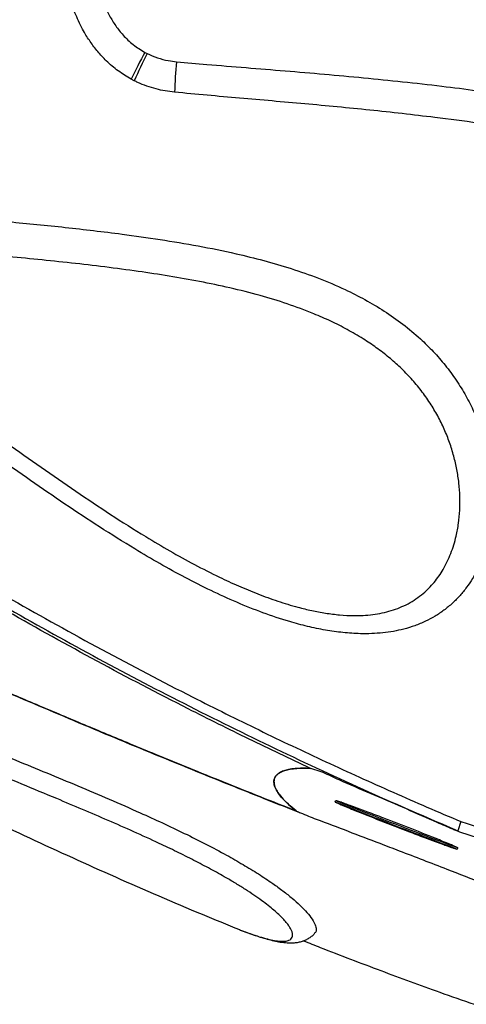
# Model space of a CAD drawing. Units: millimetres. Extents: x 64.7 to 78.1, y 122.1 to 134.9.
# Drawn here: x 71.1 to 71.3, y 127.4 to 127.9 of the extents above; entities that cross this region are included whole.
import ezdxf

# ---------------------------------------------------------------- set-up
doc = ezdxf.new("R2010")
doc.units = ezdxf.units.MM

msp = doc.modelspace()

# ---------------------------------------------------------------- linework, layer by layer
at = {"color": 7, "linetype": 'Continuous', "lineweight": 25}
for p, q in [((71.13150861406794, 127.8601180184792), (71.1325235862092, 127.8595890951283)), ((71.12650921843888, 127.846749430698), (71.12509828320088, 127.8474847019739)), ((71.12650921843888, 127.846749430698), (71.12509828320088, 127.8474847019739)), ((71.22103840286044, 127.5071913837335), (71.22127082852535, 127.5077168191187)), ((71.28034431356707, 127.4978561130789), (71.27880952565476, 127.4935890519679)), ((71.27880762586341, 127.4854842387348), (71.27857520019762, 127.4849588033499))]:
    msp.add_line(p, q, dxfattribs=at)
for centre, radius, start, end in [((71.3729090473995, 127.7296848766925), 0.2743847183955611, 151.616822832943, 154.5753605085978), ((71.36283995530215, 127.7438756232925), 0.2577503393527231, 153.3245444230514, 156.4767037797183), ((71.31385039460997, 127.8375547325189), 0.1684054465473782, 173.8156141310983, 178.7135315540759)]:
    msp.add_arc(centre, radius, start, end, dxfattribs=at)
for points, knots in [([(71.23575889073268, 128.0079441874682), (71.24529277243298, 127.9991105669603), (71.25959798915173, 127.9858560647808), (71.27907268930608, 127.968517612932), (71.29389471390076, 127.9557178985052), (71.30896717093731, 127.9431827723887), (71.32432498424879, 127.9309436575673), (71.33999378542012, 127.9190464591057), (71.35802690369746, 127.9060676511226), (71.3785843461221, 127.8922863207968), (71.39932055916492, 127.8796114908309), (71.41793822171809, 127.8692103604557), (71.43422109857968, 127.8607390316582), (71.44530257814932, 127.855564672795), (71.45084239870664, 127.8529779225853)], [0, 0, 0, 0, 0.1472569471556427, 0.2209532914945956, 0.294648243426593, 0.3682995270877108, 0.4419494506807136, 0.5158030349147615, 0.5896552149341031, 0.6917569569604589, 0.7938534798528306, 0.8625636043682677, 0.9312932027658072, 1, 1, 1, 1]), ([(71.44613593113505, 127.8400572772737), (71.44058930647202, 127.8426530685269), (71.42949612364572, 127.8478446199118), (71.41315636572642, 127.8563278694331), (71.39705914054898, 127.8653211917196), (71.38074803476712, 127.8751137878922), (71.364271618793, 127.8857043676056), (71.34592300833916, 127.8982944365812), (71.32629576434661, 127.9127269146531), (71.30552064887823, 127.9290931993703), (71.28519299078539, 127.9460820990534), (71.26528751094344, 127.9636141198262), (71.24569374189866, 127.981545226718), (71.23281582403291, 127.9936466205808), (71.22637701492354, 127.9996971767228)], [0, 0, 0, 0, 0.06718935013675295, 0.1343778947256601, 0.2018761882020855, 0.2693754281797466, 0.3429693348250087, 0.4166431569983223, 0.5134434967933033, 0.6102817379496739, 0.7070964576392459, 0.8047189406503985, 0.9023617422525799, 1, 1, 1, 1]), ([(71.12509828320088, 127.8474847019739), (71.12300004158746, 127.8487346720991), (71.11880308513861, 127.8512348942584), (71.11359229989165, 127.8557247709666), (71.10924897003054, 127.8604003594483), (71.10568494134347, 127.8651143365087), (71.10212172165123, 127.8708623565906), (71.09882377806596, 127.8777472219179), (71.09604457890205, 127.8857666449459), (71.0939470117257, 127.8947252879003), (71.09275148119681, 127.9045800874775), (71.09265702620604, 127.9152195705055), (71.09370057023384, 127.9258376468676), (71.09586537276178, 127.9363138771044), (71.09914864189096, 127.9465094377667), (71.10329237196527, 127.9559901249632), (71.10680550957355, 127.9617411690108), (71.10846543025536, 127.9644584770189)], [0, 0, 0, 0, 0.05574925320928485, 0.1115110796945988, 0.1563862873950181, 0.2013848523235703, 0.2462921186444932, 0.310727849932052, 0.3754007479911819, 0.4399169732060315, 0.5206820883351049, 0.601724974246201, 0.6825390136994781, 0.7639817834918367, 0.8456592166446368, 0.9270755982539814, 1, 1, 1, 1]), ([(71.12076809932378, 127.9571355504887), (71.12013449048285, 127.9561335055098), (71.1178318368593, 127.9524918857084), (71.11445304423461, 127.9458291543589), (71.11111011153042, 127.9370280213374), (71.10886625567267, 127.9284056097289), (71.10755496529859, 127.9201239724903), (71.1070220426021, 127.9122728696483), (71.10721259977902, 127.9044956941475), (71.10813497258982, 127.8968614845551), (71.10980799341169, 127.8894503673056), (71.11208419325135, 127.8829102252858), (71.11478199951478, 127.8772855576531), (71.11769677888148, 127.8725434771088), (71.12136486118885, 127.8679151562683), (71.12588912670904, 127.8635609377326), (71.12963588892484, 127.8612653903016), (71.13150861406794, 127.8601180184792)], [0, 0, 0, 0, 0.03305570950066538, 0.1201306616053486, 0.2075006622785112, 0.2946192029546436, 0.3673747944269328, 0.4402754481951057, 0.5130099949058606, 0.5832460970439618, 0.6536434603268907, 0.7237793507799828, 0.7752072343451757, 0.8267579694699575, 0.87810278614767, 0.939072734241193, 0.9999999999999999, 0.9999999999999999, 0.9999999999999999, 0.9999999999999999]), ([(71.1325235862092, 127.8595890951283), (71.13411963624651, 127.8588720815627), (71.13734400526516, 127.8574235578492), (71.14205873382076, 127.8562215717168), (71.14512574771737, 127.8558529453379), (71.14642500733353, 127.8556967864864)], [0, 0, 0, 0, 0.3610036263155604, 0.7293060249466425, 1, 1, 1, 1]), ([(71.14642500733353, 127.8556967864864), (71.15117915564898, 127.8552759718281), (71.16820839995262, 127.8537686238979), (71.19757613549933, 127.8514662780691), (71.23446995821419, 127.84828355364), (71.27013748230115, 127.8444933780795), (71.30453351787605, 127.8399360650511), (71.33764753718393, 127.8345887451184), (71.37056691127222, 127.8281896848883), (71.40325065809543, 127.8207676580668), (71.42475421255506, 127.8147833611338), (71.43550121959464, 127.8117925401796)], [0, 0, 0, 0, 0.04896926026673788, 0.1754067061266861, 0.3018411786119008, 0.428051002986062, 0.5423889952177939, 0.6568354768641953, 0.7712959876674924, 0.885698727847897, 1, 1, 1, 1]), ([(71.14548739642143, 127.8413356408478), (71.14401928606935, 127.8415123182457), (71.14108318734498, 127.8418656583622), (71.13670467723912, 127.8428412597891), (71.1323791362934, 127.844174046509), (71.12898035486245, 127.8455428004261), (71.12706049825596, 127.8464802464841), (71.12650921843888, 127.846749430698)], [0, 0, 0, 0, 0.2237264836386182, 0.4474343786884656, 0.6774073834801223, 0.9073687076252362, 0.9999999999999999, 0.9999999999999999, 0.9999999999999999, 0.9999999999999999]), ([(71.42943517674232, 127.7974072664491), (71.42284200826083, 127.7992767570472), (71.40965561388305, 127.8030157545235), (71.38968892923785, 127.8080208501843), (71.36960300625987, 127.8126105286486), (71.34941597883599, 127.8167573112891), (71.32916149494287, 127.8204928091395), (71.30884160862854, 127.8238421749075), (71.28845266365323, 127.8268328747811), (71.26464549406612, 127.8299371850562), (71.23741837293167, 127.8329802391975), (71.2067720639107, 127.8359273830827), (71.17610042187218, 127.8385068450928), (71.1556916957494, 127.8403927128557), (71.14548739642143, 127.8413356408478)], [0, 0, 0, 0, 0.0714516219643997, 0.142903866145945, 0.2145195563502942, 0.2861357510895532, 0.3575796125757257, 0.4290239047688142, 0.5005847646274758, 0.5721460535412675, 0.6790114913282598, 0.7858794072927275, 0.8929403723134642, 1, 1, 1, 1]), ([(71.06735925609001, 127.7803915161246), (71.07623912503223, 127.77952459875), (71.09399832777405, 127.7777908162454), (71.1178056934011, 127.774979641621), (71.13868240878685, 127.7720610356215), (71.15659623793067, 127.7690689466014), (71.1728698066265, 127.7657495724632), (71.18746996525894, 127.7621604434707), (71.20043906004724, 127.7583736866221), (71.21325719256683, 127.7538939520059), (71.22486938733496, 127.7489819242028), (71.23519299921188, 127.743763289361), (71.24432649254015, 127.7383526375186), (71.25308126760166, 127.7322160613901), (71.26078886163526, 127.7257829655952), (71.26739972770713, 127.7192598172914), (71.27305943563942, 127.712754868774), (71.27819790510176, 127.7057806655952), (71.28271907537788, 127.6984495575568), (71.28655095691204, 127.6908928423343), (71.28973363190656, 127.6831082202903), (71.29225703265553, 127.6750827459506), (71.29406613977656, 127.6670149802509), (71.29516444192075, 127.6590555481813), (71.29559476820893, 127.6511867501405), (71.29534137723871, 127.6433397953219), (71.29443337537381, 127.636079636811), (71.29300863530261, 127.6295069455392), (71.2911826357543, 127.6235600082398), (71.2888190501615, 127.6178112823557), (71.286080565325, 127.6126774594653), (71.28309370470296, 127.6081947818394), (71.27993869687546, 127.6042842099586), (71.27637748077191, 127.6006591446612), (71.2724448407084, 127.5973900778689), (71.2681951510086, 127.5945387041664), (71.26361770496385, 127.5920845471567), (71.25869154323959, 127.5900457271587), (71.25363282382926, 127.5884936874743), (71.24856525765864, 127.5874020897915), (71.24351189689193, 127.5866982170099), (71.23831703833548, 127.5863387162404), (71.23206297259645, 127.5863007840405), (71.22478016560666, 127.5867863248399), (71.21644228235931, 127.5879729110472), (71.20806069240592, 127.58972506534), (71.19822003746145, 127.5923663178482), (71.18706637498022, 127.5960845683792), (71.17472326145779, 127.6010302241779), (71.16252171532264, 127.6066191343655), (71.15045210207242, 127.612731886429), (71.13850680477057, 127.619306842131), (71.12504453841441, 127.6272235481864), (71.11013272898566, 127.6365682600743), (71.09380946937989, 127.6473788986157), (71.07765869155281, 127.6584618749192), (71.06158846377889, 127.6696937861709), (71.0454929761843, 127.680937707513), (71.03458028578333, 127.6882013550063), (71.02912490330996, 127.6918325379476)], [0, 0, 0, 0, 0.04249133445509005, 0.08498010818269838, 0.1134807400104716, 0.1419864748276818, 0.1704764838893814, 0.1914810389664016, 0.2124827481682145, 0.233738803648282, 0.2549889500574043, 0.2713986271373587, 0.287805076946002, 0.3046196719833908, 0.3214304012992438, 0.3348732251030312, 0.3483149460859641, 0.3621393326719042, 0.375963299586251, 0.3894131999191264, 0.4028632261702365, 0.4167214057695764, 0.4305797432431149, 0.4437685971926388, 0.4569571940280486, 0.4705376642368549, 0.4841170374451561, 0.49508630623095, 0.506054638749014, 0.5173195533023126, 0.5285828367442261, 0.5376459684657697, 0.5467082410068426, 0.5560205361265538, 0.5653319623371711, 0.5744062573451592, 0.583480257884644, 0.592864338130277, 0.60224896989202, 0.6106771944174416, 0.61910621303534, 0.6277268284343448, 0.6363484372271949, 0.6495987904350059, 0.6628536813121231, 0.6764605821134617, 0.6900705656462858, 0.7107744653766307, 0.7315131485899102, 0.7522393350760863, 0.7735156019833695, 0.7948025112353876, 0.816085618739523, 0.8467165107539653, 0.8773552282372464, 0.9079932399385353, 0.9386656890729229, 0.9693382555031297, 1, 1, 1, 1]), ([(71.03382673165405, 127.6985938264298), (71.03931235806422, 127.6949102149017), (71.05028443121205, 127.6875424409934), (71.07186391484072, 127.6723115680202), (71.09337358752055, 127.6571120409142), (71.11521873122899, 127.6424725304862), (71.13001330792724, 127.633111868211), (71.1432278092899, 127.6252853124255), (71.15478399054072, 127.6188932141329), (71.16557551734712, 127.6134200498232), (71.1755495565329, 127.6088195184568), (71.1846945532732, 127.6050181649032), (71.19402687432557, 127.6016190733869), (71.20250930474839, 127.5990475178058), (71.21003375309789, 127.5972153803194), (71.21659635377793, 127.5959768779518), (71.22322123691981, 127.5951441736855), (71.22916892297465, 127.5948369233794), (71.23435684263731, 127.5949499243169), (71.23882350715718, 127.5953456928432), (71.24322558385978, 127.5960767949485), (71.24751217883488, 127.5971657269584), (71.25160230830073, 127.5986219628757), (71.2555104854863, 127.6004572093297), (71.25919630413506, 127.6026873975481), (71.26344319018003, 127.6059166736327), (71.26790351643177, 127.6104586010742), (71.27149777978383, 127.6156380266548), (71.27396149333882, 127.6202876698505), (71.27619050382299, 127.625449496791), (71.2780195141157, 127.6314695974062), (71.27927329665252, 127.6383257133568), (71.27985538922988, 127.6445245730515), (71.27991827130862, 127.6508829924898), (71.27945973506655, 127.6573058887503), (71.2784971242815, 127.6636939123754), (71.27703791373727, 127.6700578300134), (71.27505822224137, 127.6764069873602), (71.2725330982064, 127.6827399018643), (71.26946717795991, 127.6889521291827), (71.26583426814457, 127.6950500191581), (71.26165493452075, 127.7009298459694), (71.25697873045354, 127.706516979069), (71.2518884500532, 127.7117243445296), (71.2464062735225, 127.7165803745769), (71.24054381840193, 127.7210894466066), (71.2340118597534, 127.7254784556478), (71.22684814105554, 127.7296536051689), (71.21907527734015, 127.7335715775911), (71.20966669171267, 127.737696182784), (71.19855941159429, 127.7417962701234), (71.18534820398446, 127.7458095562724), (71.17157226487038, 127.7492740690995), (71.15725790771035, 127.7522637634411), (71.14285884405729, 127.7548108751909), (71.12796431427677, 127.7570697260973), (71.11262676200306, 127.7590945499906), (71.09158502438663, 127.7615550825971), (71.0758629625995, 127.7630883181075), (71.06537580263284, 127.7641110393182)], [0, 0, 0, 0, 0.03355490604775168, 0.06711482993842989, 0.1343232488090169, 0.1677015620689343, 0.2010765685170014, 0.2234491164311911, 0.2458257613536307, 0.268190374799394, 0.2848825913769147, 0.3015728074092371, 0.3184529016027763, 0.3353281655848098, 0.3466819983333495, 0.3580337345530892, 0.3696185724869195, 0.3811993508621249, 0.3891161654535532, 0.3970317535654648, 0.4051487500627027, 0.4132645041070081, 0.4213190930090155, 0.4293732965234771, 0.4377278552383093, 0.4460831505441653, 0.4604174091454754, 0.4750721541171689, 0.4832360346046689, 0.4914006619167094, 0.5080222380472583, 0.5196507489031758, 0.5312803000392572, 0.5432199089497843, 0.5551598909981348, 0.5668067442563802, 0.578453512585535, 0.5903892511408003, 0.6023247194860085, 0.6145230971037549, 0.6267214047710642, 0.6392683099606126, 0.6518158493824944, 0.6641790772135873, 0.6765435745699958, 0.6891822382892618, 0.7018225213882059, 0.7165352847028721, 0.7312661705434519, 0.7459868802944194, 0.7686645511294476, 0.7913485768701893, 0.8161583722097, 0.8409719285001801, 0.8659380425184863, 0.8909056374736668, 0.918156071552347, 0.945407263910321, 1, 1, 1, 1]), ([(70.98635108226713, 127.6526218298347), (70.99996275859024, 127.6439874904365), (71.02719667829552, 127.6267121086029), (71.06889101207912, 127.6022140965593), (71.11114411793, 127.578718624077), (71.14998077386167, 127.5584079883679), (71.18519647210496, 127.5409191588864), (71.21665877285247, 127.5259898432952), (71.24835586131488, 127.5115713160862), (71.26968149547758, 127.5024278477028), (71.28034431356707, 127.4978561130789)], [0, 0, 0, 0, 0.1451405594367315, 0.2903937948454644, 0.4355331585036018, 0.5807773115318953, 0.6855068232735166, 0.7902363803564872, 0.8951181802618048, 1, 1, 1, 1]), ([(71.20946908270207, 127.5229372373376), (71.1998225836852, 127.527501095539), (71.18052663910521, 127.5366302059835), (71.14699629799492, 127.5533358009837), (71.1089539955542, 127.5732044805484), (71.06667815094033, 127.5966972466288), (71.02493712505287, 127.6211986338035), (70.99767715860281, 127.6384710526875), (70.98404200734652, 127.6471105366898)], [0, 0, 0, 0, 0.1244856575394075, 0.2490093395222857, 0.4366873072846633, 0.624498871014668, 0.8121782468070806, 1, 1, 1, 1]), ([(70.98477374403427, 127.6482364691096), (70.984773760835, 127.6482364582779), (70.99832042059046, 127.6395027393169), (71.02566487648201, 127.6224048180209), (71.06732824580999, 127.5978653205487), (71.10960163396314, 127.5744082534877), (71.15241284614712, 127.5520267796342), (71.19574765660849, 127.5307293724388), (71.23786965882448, 127.5111935429834), (71.26571979082655, 127.4992177492994), (71.27880952565476, 127.4935890519679)], [0, 0, 0, 0, 1.8000392824202e-07, 0.1451397447040864, 0.2903911502827369, 0.4355372908132871, 0.5807875374808639, 0.7259379306828441, 0.8711891270902445, 1, 1, 1, 1]), ([(70.96573458398566, 127.6030731028895), (70.97267837664657, 127.5999774685386), (70.98656599456842, 127.593786185303), (71.0075341541972, 127.5845357351324), (71.02859457981592, 127.57532238856), (71.04973922366506, 127.5661620408081), (71.07094858006633, 127.5570667818806), (71.09222558757011, 127.5480412045003), (71.11357549732278, 127.5390874640121), (71.13908845780273, 127.5285210938392), (71.16879544263841, 127.5164000866063), (71.19144285502796, 127.5074196921508), (71.20276999466654, 127.5029281334571)], [0, 0, 0, 0, 0.08963763582600087, 0.1792756924870363, 0.2690448013692925, 0.3588142291459416, 0.4484460770165135, 0.5380781708943456, 0.6278130012260704, 0.7175480186097878, 0.8587311883859639, 1, 1, 1, 1]), ([(70.96577171000126, 127.6029516931421), (70.97158053264184, 127.6003440331775), (70.98293919603347, 127.5952449737622), (71.00025061556559, 127.5875981790464), (71.01769206870213, 127.5799320069533), (71.0356109576791, 127.5721226033273), (71.05377225453304, 127.5642722504181), (71.07222987448671, 127.5563652768991), (71.0909890309648, 127.5484055640654), (71.11004497335799, 127.5404021136486), (71.1293734436064, 127.5323722578927), (71.14894731453583, 127.5243330658615), (71.16874947219338, 127.5163024460667), (71.18724131853583, 127.508888937793), (71.19914932979367, 127.5041967406539), (71.20436589384076, 127.5021412213595)], [0, 0, 0, 0, 0.07455439284753791, 0.1457848354341969, 0.2209492399207834, 0.296454342613064, 0.3729437894520266, 0.4504421963479711, 0.5289777189018395, 0.6085862144360272, 0.6891624305620684, 0.7704885408479565, 0.8525734592877133, 0.9354165884450361, 1, 1, 1, 1]), ([(70.9294963324806, 127.5911422012666), (70.9304815151952, 127.5906365847655), (70.9372017412723, 127.5871876233239), (70.94970176517845, 127.5808675250231), (70.96705989738246, 127.5722260312928), (70.9865509580101, 127.562825516887), (71.00819510421556, 127.5530225168336), (71.03203388595958, 127.5427751693802), (71.05287140945373, 127.5341109870039), (71.07064779312392, 127.5268087378732), (71.08528942532851, 127.5207987146422), (71.09997508745755, 127.5147028237351), (71.11466153241014, 127.5084713405877), (71.12792982335912, 127.5026591903585), (71.13974839683178, 127.4972845070602), (71.15009285377067, 127.4923780024846), (71.1602383102259, 127.4873115213067), (71.1694885163867, 127.4823973889992), (71.17777970221624, 127.4776748651839), (71.18508111736321, 127.4732082932882), (71.19137571042089, 127.4690254903443), (71.19662209451855, 127.4651968494566), (71.20091430769062, 127.4617642187852), (71.2047911418538, 127.4583092150985), (71.20799942032511, 127.4549612755142), (71.21039167642692, 127.4518521123439), (71.21182512390675, 127.4492119346553), (71.21224747010552, 127.447149048238), (71.21207312353778, 127.445841006332), (71.2115214178126, 127.4453937358218), (71.21138179627494, 127.4452805439632)], [0, 0, 0, 0, 0.009212772790173209, 0.06284307979530815, 0.1164889113302444, 0.1701298703038967, 0.2425855985808255, 0.3150600210465114, 0.387526449478547, 0.4312062888741932, 0.474949836048878, 0.5186701368262712, 0.562324577833581, 0.6059295861522737, 0.6372565133527403, 0.6686634356900155, 0.7000118421626179, 0.7312587435524637, 0.7569565051282265, 0.782708052624577, 0.8083599381445324, 0.8290194554680602, 0.8497390327415815, 0.8703859756799511, 0.8946976635658265, 0.9191284014366613, 0.9434609463155762, 0.9675864717456968, 0.9917970279261714, 1, 1, 1, 1]), ([(71.17658923968182, 127.4467217642041), (71.17809158256341, 127.4461652387472), (71.18121696148239, 127.4450074784567), (71.18543160578653, 127.4436299697105), (71.18925589773451, 127.4425543651556), (71.19254369653572, 127.4418478580973), (71.19533550150564, 127.4414932042745), (71.1976453707718, 127.4415093882886), (71.19928544324557, 127.4418879161806), (71.20034244097627, 127.4425400230004), (71.2009363513462, 127.4433823378314), (71.20112648962498, 127.4444895720478), (71.20088854746265, 127.4457812041391), (71.20028765348914, 127.4471930811537), (71.19939570067376, 127.4486822194876), (71.19814115055851, 127.4503524231791), (71.19652662469485, 127.4521756765133), (71.19456989456103, 127.4541182497799), (71.19227451562989, 127.4561757760457), (71.18961768896315, 127.4583530149255), (71.18649192464201, 127.4607250837486), (71.18290623460155, 127.4632550114298), (71.17883328632817, 127.4659452396612), (71.17445203223394, 127.4686710559373), (71.16898784871478, 127.4718965277511), (71.16239474644811, 127.4755643031914), (71.15458784631784, 127.4796561302295), (71.14651093374383, 127.4836804006835), (71.13705148816291, 127.4881946400772), (71.12627412467936, 127.4931268722935), (71.11420960252832, 127.4984395249755), (71.10210955612465, 127.5036142302173), (71.088544299358, 127.5093062185557), (71.073548812252, 127.5155264266416), (71.05716160032156, 127.5222992142664), (71.03983077144443, 127.5295167972229), (71.02158139253842, 127.5372626386193), (71.00241899311843, 127.5456580782302), (70.9833299672739, 127.5543945752514), (70.9643118449836, 127.5635604904727), (70.94537345325023, 127.5730165284874), (70.93284130094727, 127.5794578493014), (70.92657533271532, 127.5826784542396)], [0, 0, 0, 0, 0.01772571304641622, 0.03687545004444709, 0.05617031171095761, 0.07446441329122007, 0.0927580470941697, 0.1115994418687764, 0.1304389133505165, 0.1448359191807206, 0.1592316190864456, 0.1739950977022181, 0.1887563490522825, 0.2006923702502094, 0.2126272403560567, 0.2248844038280763, 0.2371405457260402, 0.2490154916446609, 0.2608903428224044, 0.2731396632146438, 0.2853900148694141, 0.2992189711269219, 0.3130506327440445, 0.3272816803789645, 0.3415155255192066, 0.3632961010185666, 0.3850864327823419, 0.4074355559666072, 0.4297899703500112, 0.4616755039400035, 0.4936116076233948, 0.5255807948538809, 0.5575115053220556, 0.6011154527972422, 0.6447358100417862, 0.6883534984179742, 0.740239453785108, 0.7921271044495496, 0.8440053412017763, 0.8959989482427688, 0.9480003697173028, 1, 1, 1, 1]), ([(70.98925155523301, 127.5334330715234), (70.9918463157251, 127.5320668058464), (71.00759339202784, 127.5237752159554), (71.0368690860852, 127.5092928077088), (71.07705015769147, 127.4900409529285), (71.11758987426865, 127.471702984307), (71.15058940009806, 127.4573497464923), (71.1701882661796, 127.4494123830772), (71.17606388367574, 127.4470328111591)], [0, 0, 0, 0, 0.04276274042605592, 0.2595184173865288, 0.4758780155660476, 0.6918970457850376, 0.907632660946965, 1, 1, 1, 1]), ([(71.20276999466654, 127.5029281334571), (71.20151152463507, 127.5039495607486), (71.19899666344878, 127.5059907280278), (71.19612186269376, 127.5089147841843), (71.19405582098904, 127.5115734389963), (71.19287749300062, 127.5136926079484), (71.19230220547374, 127.5155572537711), (71.19220592829842, 127.5171402514152), (71.19260993266926, 127.5185921164402), (71.19349550580591, 127.5198733143857), (71.19491409031332, 127.5209733574712), (71.19682973339457, 127.5218433544875), (71.19931636403214, 127.5225099122248), (71.20224751537981, 127.5229129500315), (71.20570175163385, 127.5230794776959), (71.20816154565756, 127.5229866050556), (71.20946908270207, 127.5229372373376)], [0, 0, 0, 0, 0.1093218458736369, 0.2184631021188713, 0.2930777881099562, 0.3675327143029524, 0.4204221223009712, 0.4732396956417196, 0.5263672327145537, 0.5794988436792068, 0.6343017051977626, 0.6970148391547553, 0.759843909091995, 0.8363914429528272, 0.9130316412390468, 1, 1, 1, 1]), ([(71.20963646198413, 127.5228949896297), (71.20827781227015, 127.5229495858616), (71.20576719808724, 127.5230504728472), (71.20226710337073, 127.5228843863683), (71.19933877409318, 127.5224843471202), (71.19685448425477, 127.5218210174955), (71.19494094881179, 127.5209543003342), (71.19352413241052, 127.5198575759717), (71.19264018917065, 127.5185797031094), (71.19223752722763, 127.5171311513401), (71.19233499036284, 127.5155514638689), (71.19291132769266, 127.5136902732764), (71.1940903639333, 127.51157491475), (71.19617378289715, 127.5088989206591), (71.19909569195949, 127.5059383624725), (71.20166634390273, 127.5038645344161), (71.20295278067289, 127.5028267242708)], [0, 0, 0, 0, 0.08973395221264849, 0.1658170835321832, 0.2418080016997912, 0.3041473887504532, 0.3663711021133275, 0.4207249379709836, 0.4734128464331672, 0.5260966796801969, 0.5784854448141411, 0.6309459899154415, 0.7048373078444687, 0.7788878444250816, 0.88934837794586, 1, 1, 1, 1]), ([(71.20963646198413, 127.5228949896297), (71.20959475709395, 127.5229053679763), (71.20954158332094, 127.5229186003777), (71.20948588107683, 127.5229329008711), (71.20947176761638, 127.5229365442324), (71.20946908270207, 127.5229372373376)], [0, 0, 0, 0, 0.746487577940942, 0.9517723429316296, 1, 1, 1, 1]), ([(71.2783511995799, 127.4934599821433), (71.27774287142657, 127.4937254158658), (71.27470123026797, 127.4950525846494), (71.26191793927168, 127.5006126104547), (71.24476131668087, 127.5081671850103), (71.2286309164167, 127.5149720200394), (71.22111666705737, 127.5183504879162), (71.21739022686464, 127.5201065386835), (71.21358293595077, 127.521750629649), (71.21094788921661, 127.5225147147679), (71.20963646198413, 127.5228949896297)], [0, 0, 0, 0, 0.02663242368802477, 0.133162135599196, 0.5592810410640267, 0.7791345806056764, 0.8345599874626023, 0.8902714885869971, 0.9453895992885792, 1, 1, 1, 1]), ([(71.22103840286044, 127.5071913837335), (71.22103793140116, 127.5071889914908), (71.22103686388104, 127.5071835747618), (71.2210437789306, 127.507170772913), (71.22107482306427, 127.5071387216693), (71.22123170624252, 127.5070365410165), (71.22190693101336, 127.5066938722211), (71.22470667593919, 127.5054548263042), (71.2317274310183, 127.5025821172192), (71.24258712274741, 127.498267485074), (71.25381689783964, 127.4939409031553), (71.26237659224341, 127.4906877066687), (71.26770096744141, 127.4886985016875), (71.27127278885729, 127.4873868551384), (71.27366969321147, 127.4865239200403), (71.2752788090092, 127.4859578199922), (71.27635964112568, 127.4855879253937), (71.27708612621134, 127.4853475192133), (71.27757485523301, 127.4851923921997), (71.27790399302424, 127.4850932713165), (71.27812594496902, 127.4850308067795), (71.27827587015167, 127.4849922229677), (71.27837732967339, 127.4849691377493), (71.27844618622822, 127.4849560233272), (71.27849654224022, 127.4849488746262), (71.27853177183744, 127.4849463237543), (71.27855573210991, 127.484947923695), (71.27856821365168, 127.4849514965877), (71.27857357795875, 127.4849556619008), (71.27857489417957, 127.4849582107491), (71.27857520019762, 127.4849588033499)], [0, 0, 0, 0, 0.0002022162933744902, 0.0004578761419705111, 0.000944969663260236, 0.002743721418303387, 0.009874505138435186, 0.03827669436310577, 0.1517586961298114, 0.3786710452743661, 0.6055956650869153, 0.7358275928529655, 0.8229937662273331, 0.8813417403086549, 0.920405349571522, 0.9465640841926932, 0.9640868358324028, 0.9758302701912658, 0.9837060823758944, 0.9889936329195801, 0.9925491440213206, 0.994945692145341, 0.9965669011075892, 0.9976696622008872, 0.9984261422597573, 0.9991343163883153, 0.9994958339493951, 0.9997590271898641, 0.9999439744242576, 1, 1, 1, 1]), ([(71.22103840286044, 127.5071913837335), (71.22189020841168, 127.5068503227419), (71.23515649963247, 127.5015385301244), (71.25431025886411, 127.4940503021423), (71.27270080331951, 127.4871598007226), (71.27857520019762, 127.4849588033499)], [0, 0, 0, 0, 0.04461356159192278, 0.6948258315682425, 1, 1, 1, 1]), ([(71.27880762586341, 127.4854842387348), (71.27880810121482, 127.485486644875), (71.27880917793954, 127.4854920950548), (71.27880223436114, 127.4855049759037), (71.27877105048861, 127.4855372053107), (71.27861343800694, 127.4856399365775), (71.27793492823656, 127.4859843780545), (71.27512141887516, 127.4872296162108), (71.26806575256086, 127.4901160474449), (71.25715194535331, 127.4944508243879), (71.24589733119905, 127.498785003686), (71.23734722122481, 127.5020330052466), (71.2320628789657, 127.5040064162247), (71.22851795735042, 127.5053077036978), (71.22613913607069, 127.5061638590427), (71.22454218209452, 127.506725533246), (71.22346953404457, 127.507092549239), (71.2227485596996, 127.5073310919242), (71.22226354410265, 127.5074850202189), (71.22193691106258, 127.5075833771913), (71.22171665068498, 127.5076453614931), (71.221567869782, 127.5076836494051), (71.22146718567492, 127.5077065581493), (71.22139885615067, 127.5077195727731), (71.22134888872225, 127.5077266673065), (71.22131392855155, 127.5077291999729), (71.22129015156747, 127.5077276146018), (71.22127776408655, 127.5077240698525), (71.22127243949012, 127.5077199379288), (71.22127113274192, 127.5077174080787), (71.22127082852535, 127.5077168191187)], [0, 0, 0, 0, 0.0002034261787011483, 0.0004607832996965412, 0.000950824173115278, 0.002758465006214654, 0.009924538535906415, 0.03846698623129288, 0.1525090127347882, 0.3805409236943203, 0.6085852449845142, 0.7378310254213923, 0.8243370477261086, 0.8822429578883909, 0.9210104364212405, 0.9469707195587704, 0.9643604173956233, 0.9760145923482145, 0.983830480003758, 0.9890777560422325, 0.9926061548224856, 0.9949844062549374, 0.9965932216771888, 0.9976875400938213, 0.9984382185316008, 0.9991408089800763, 0.99949973941987, 0.9997608134429944, 0.9999443163441213, 0.9999999999999999, 0.9999999999999999, 0.9999999999999999, 0.9999999999999999]), ([(71.27880762586341, 127.4854842387348), (71.27293322898501, 127.4876852361076), (71.25454268452933, 127.4945757375274), (71.23538892529737, 127.5020639655096), (71.22212263407658, 127.5073757581271), (71.22127082852535, 127.5077168191187)], [0, 0, 0, 0, 0.3051741684418699, 0.9553864384080054, 1, 1, 1, 1]), ([(71.20295278067289, 127.5028267242708), (71.20292226458872, 127.502843476895), (71.20286380691198, 127.5028755688072), (71.20280296584545, 127.5029095780458), (71.20277257628786, 127.5029266805807), (71.20276999466654, 127.5029281334571)], [0, 0, 0, 0, 0.4998399874225423, 0.9575109395771442, 1, 1, 1, 1]), ([(71.20295278067289, 127.5028267242708), (71.2035625175788, 127.5025515749491), (71.20658948803171, 127.5011856270149), (71.21971377657684, 127.4962310663109), (71.2352083649458, 127.4902766089599), (71.24824839179223, 127.4853150661592), (71.25132108992693, 127.4841459486805)], [0, 0, 0, 0, 0.03890708082886931, 0.1931498371416065, 0.8098771559600416, 1, 1, 1, 1]), ([(71.28034431356707, 127.4978561130789), (71.29570962158286, 127.4929590535801), (71.3264509667288, 127.4831615151191), (71.37299080555485, 127.4698696750793), (71.41982451842429, 127.4576374845944), (71.46263693630917, 127.4476113651302), (71.50132605338209, 127.4394380247787), (71.53582948736249, 127.4328461581289), (71.57045866111551, 127.4268732774645), (71.59364297141269, 127.4234833127607), (71.60523510994585, 127.4217883328383)], [0, 0, 0, 0, 0.1447519809604914, 0.2896050377052454, 0.4343574335288422, 0.5792146721491088, 0.6843241061596534, 0.7894333414270012, 0.8947168216196112, 1, 1, 1, 1]), ([(71.27880952565476, 127.4935890519679), (71.27880254333769, 127.4935759230281), (71.27878645141072, 127.4935456651726), (71.27872101919041, 127.49350507485), (71.27857601930717, 127.4934649904241), (71.27844230578154, 127.4934620117047), (71.2783511995799, 127.4934599821433)], [0, 0, 0, 0, 0.1007786159940223, 0.2322613122052052, 0.4768984261955319, 1, 1, 1, 1]), ([(71.30480780776799, 127.4844667797985), (71.2998913047494, 127.4861351687799), (71.29107104509859, 127.4891282766775), (71.2822536766123, 127.4921310052256), (71.2783511995799, 127.4934599821433)], [0, 0, 0, 0, 0.5574102365733653, 1, 1, 1, 1]), ([(71.25132108992693, 127.4841459486805), (71.25876033789234, 127.4812765096372), (71.27200325676193, 127.4761685002485), (71.28522680017085, 127.4710170948281), (71.29102197983542, 127.4687595062973)], [0, 0, 0, 0, 0.5617528913880452, 1, 1, 1, 1]), ([(71.17602435318082, 127.4469358213027), (71.17613346765259, 127.446892540143), (71.17633310116432, 127.4468133538558), (71.17650933201747, 127.4467503374746), (71.17658923968182, 127.4467217642041)], [0, 0, 0, 0, 0.5465739233970341, 1, 1, 1, 1]), ([(71.17683909587726, 127.4466251276247), (71.17758971752977, 127.4463413834486), (71.17956143403688, 127.4455960504652), (71.18256080700021, 127.4445446521187), (71.18588386797123, 127.4434562450203), (71.1890890654085, 127.442515599103), (71.19222381630368, 127.4417265258661), (71.19534244375976, 127.4411163635174), (71.19818403266399, 127.4407783794352), (71.20073008497599, 127.4407224846944), (71.20283977548763, 127.4408931284659), (71.20473269825413, 127.4412557978653), (71.20647981562797, 127.4418095668863), (71.20812249638826, 127.4425598768903), (71.20963978676824, 127.4435443769478), (71.2107653834411, 127.4444382460598), (71.21129523697039, 127.445083570982), (71.21142712080439, 127.4452441963629)], [0, 0, 0, 0, 0.05312872521962628, 0.1395573710991412, 0.2271171104270103, 0.3169187074605127, 0.4096587281981128, 0.5065650888574885, 0.6092407310690566, 0.685432926921756, 0.7497558070513126, 0.8051886734460509, 0.8548268908317632, 0.9006617886529367, 0.9440925374412368, 0.9860842853630591, 1, 1, 1, 1]), ([(71.20619332093307, 127.4417595046147), (71.20881441060786, 127.4407124024037), (71.22090834610077, 127.4358809818251), (71.24229011178952, 127.427804101595), (71.26645970863825, 127.4188694153528), (71.28115091095296, 127.4137307803506), (71.28656407648802, 127.4118373831122)], [0, 0, 0, 0, 0.09867531046677004, 0.4552964558982875, 0.7992968588555139, 1, 1, 1, 1])]:
    msp.add_open_spline(points, degree=3, knots=knots, dxfattribs=at)

doc.saveas('drawing.dxf')
